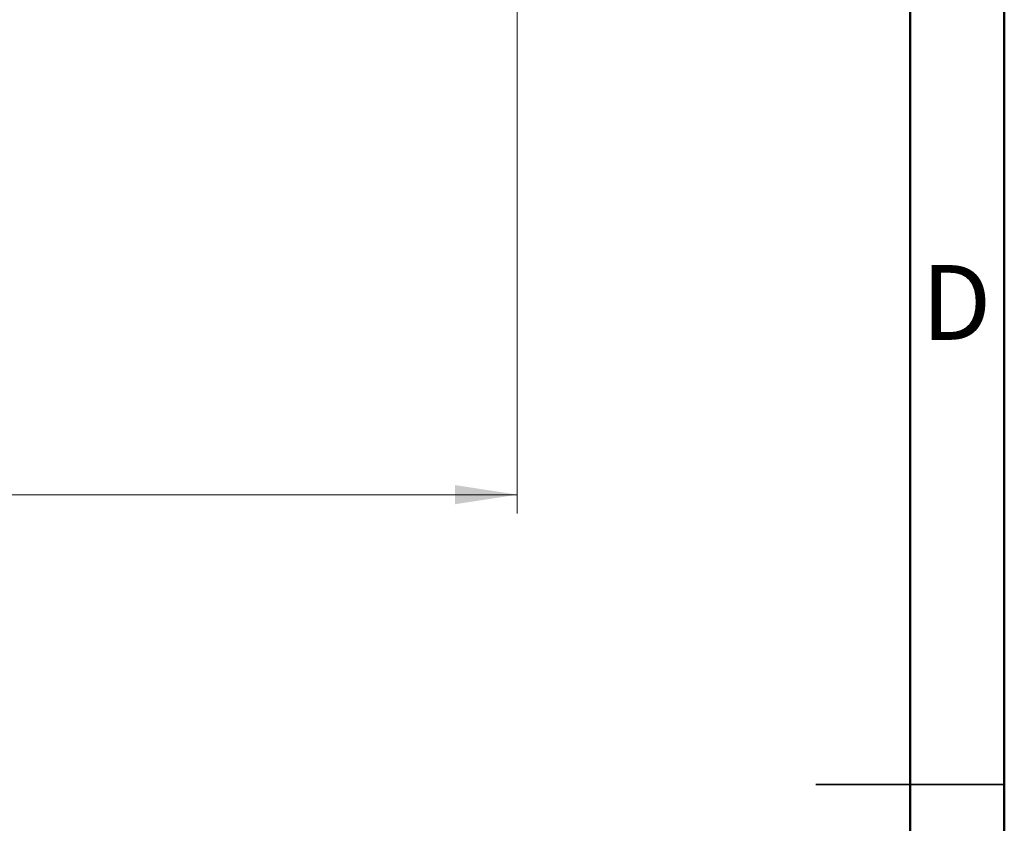
# Model space of a CAD drawing. Units: millimetres. Extents: x 2 to 208, y 2 to 295.
# Drawn here: x 155 to 208, y 146 to 189 of the extents above; entities that cross this region are included whole.
import ezdxf

# ---------------------------------------------------------------- set-up
doc = ezdxf.new("R2010")
doc.units = ezdxf.units.MM
doc.styles.add('SLDTEXTSTYLE0', font='TXT')
doc.dimstyles.new('SLDDIMSTYLE0', dxfattribs={"dimtxt": 3.5, "dimasz": 3.302, "dimexe": 0, "dimexo": 0.0625, "dimgap": 0.875, "dimtad": 1, "dimlfac": 4, "dimrnd": 1e-09, "dimzin": 12, "dimdsep": 46, "dimtxsty": 'SLDTEXTSTYLE0', "dimsah": 1, "dimcen": 0.09, "dimadec": 0, "dimazin": 3, "dimtfac": 1, "dimtofl": 0, "dimtmove": 0, "dimatfit": 3, "dimfxl": 0, "dimfrac": 2, "dimtolj": 1, "dimtzin": 12, "dimarcsym": 0})

# ---------------------------------------------------------------- blocks, each defined once
blk = doc.blocks.new('_D_2')
at = {"color": 7, "linetype": 'Continuous', "lineweight": 0}
for p, q in [((26.548, 197.879), (26.548, 162.879)), ((181.644, 197.879), (181.644, 162.879)), ((181.644, 163.879), (26.548, 163.879))]:
    blk.add_line(p, q, dxfattribs=at)
at = {"color": 7, "linetype": 'Continuous', "lineweight": 18}
for points in [[(26.548, 163.879), (29.85, 163.371), (29.85, 164.387)], [(181.644, 163.879), (178.342, 164.387), (178.342, 163.371)]]:
    blk.add_solid(points, dxfattribs=at)
at = {"color": 7, "linetype": 'Continuous', "lineweight": 18, "insert": (96.483, 168.39), "char_height": 3.5, "attachment_point": 1, "style": 'SLDTEXTSTYLE0'}
blk.add_mtext('620,38', dxfattribs=at)

msp = doc.modelspace()

# ---------------------------------------------------------------- linework, layer by layer
at = {"color": 7, "linetype": 'Continuous', "lineweight": 50}
for p, q in [((207.5, 294.5), (207.5, 2.5)), ((202.5, 289.5), (202.5, 7.5))]:
    msp.add_line(p, q, dxfattribs=at)
at = {"color": 7, "linetype": 'Continuous', "lineweight": 35}
for p, q in [((207.501, 148.5), (197.499, 148.5)), ((202.5, 148.5), (207.5, 148.5))]:
    msp.add_line(p, q, dxfattribs=at)

# ---------------------------------------------------------------- texts
at = {"color": 7, "linetype": 'Continuous', "lineweight": 0, "insert": (204.9527, 176.0602), "char_height": 3.9687, "attachment_point": 2, "style": 'SLDTEXTSTYLE0'}
msp.add_mtext('D', dxfattribs=at)

# ---------------------------------------------------------------- dimensions: what is measured, and where the dimension line sits
at = {"color": 7, "linetype": 'Continuous', "lineweight": 18}
dim = msp.add_linear_dim(base=(26.5482, 163.8785), p1=(181.6437, 198.8792), p2=(26.5482, 198.8792), dimstyle='SLDDIMSTYLE0', dxfattribs=at)
dim.commit()
dim.dimension.update_dxf_attribs({"geometry": '_D_2', "text_midpoint": (103.595, 163.8785), "dimtype": 160})

doc.saveas('drawing.dxf')
